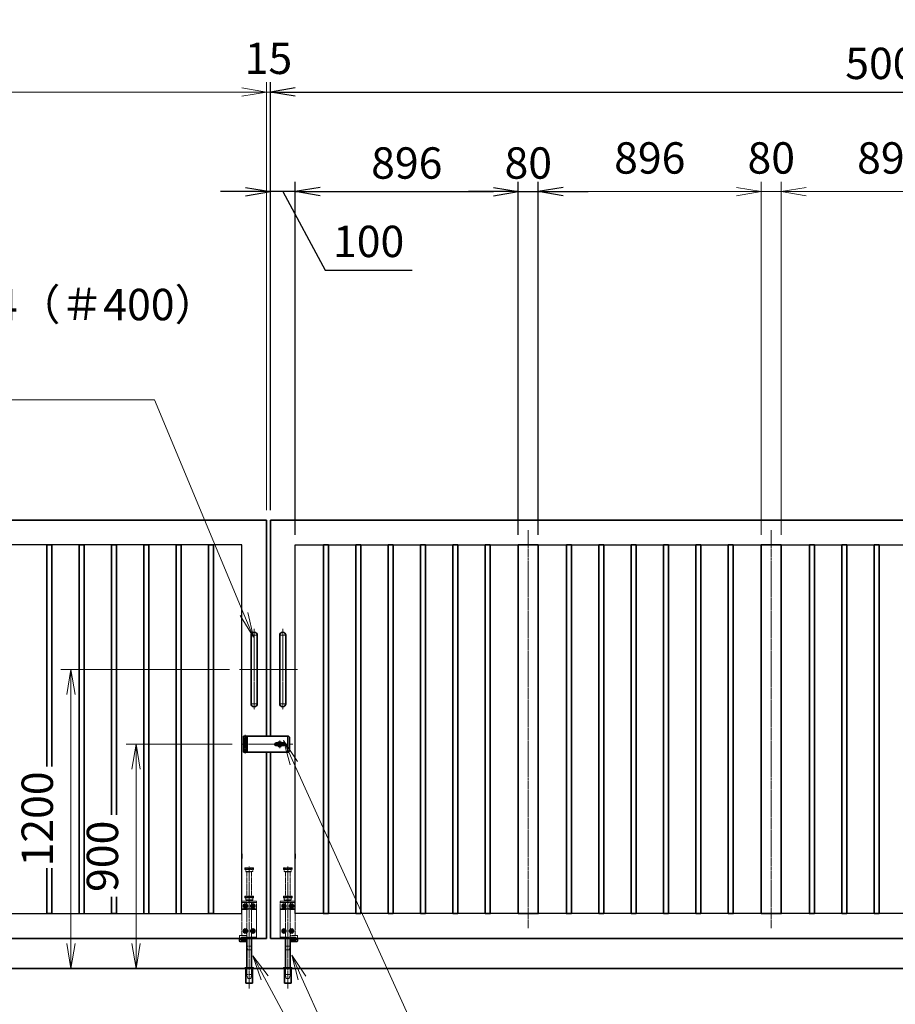
# Model space of a CAD drawing. Units: millimetres. Extents: x 0 to 23760, y 0 to 16800.
# Drawn here: x 10731 to 14248, y 7158 to 11111 of the extents above; entities that cross this region are included whole.
import ezdxf

# ---------------------------------------------------------------- set-up
doc = ezdxf.new("R2010")
doc.units = ezdxf.units.MM
doc.header["$PDMODE"] = 35
for name, pattern in [('AM_ISO02W050', [7.5, 6, -1.5]), ('AM_ISO08W050', [18, 12, -1.5, 3, -1.5]), ('AM_ISO08W050x2', [9, 6, -0.75, 1.5, -0.75]), ('CENTER2', [1.125, 0.75, -0.125, 0.125, -0.125])]:
    doc.linetypes.add(name, pattern=pattern)
doc.layers.add('01', color=7, linetype='Continuous')
for name, color, linetype, lineweight in [('AM_0N', 7, 'Continuous', 50), ('AM_7N', 4, 'AM_ISO08W050', 25), ('外形線', 7, 'Continuous', 35), ('寸法線', 4, 'Continuous', 18), ('想像線', 112, 'CENTER2', 15), ('細線', 2, 'Continuous', 35), ('軸線', 200, 'AM_ISO08W050', 15), ('隠れ線', 140, 'AM_ISO02W050', 18)]:
    doc.layers.add(name, color=color, linetype=linetype, lineweight=lineweight)
doc.styles.add('ACISOTS', font='simplex.shx', dxfattribs={"width": 0.8, "bigfont": 'bigfont.shx'})
doc.styles.get("Standard").update_dxf_attribs({"font": 'romans.shx', "width": 0.8, "bigfont": 'bigfont.shx'})
doc.dimstyles.new('AM_ISO$0', dxfattribs={"dimtxt": 3.15, "dimasz": 2.5, "dimexe": 1, "dimexo": 1, "dimgap": 1.4, "dimtad": 1, "dimdsep": 46, "dimtxsty": 'ACISOTS', "dimblk": 'OPEN', "dimcen": 0, "dimclrd": 256, "dimclre": 256, "dimclrt": 254, "dimazin": 2, "dimtp": 0.1, "dimtm": 0.1, "dimtfac": 0.71, "dimtix": 1, "dimtmove": 1, "dimatfit": 3, "dimldrblk": 'OPEN', "dimfxl": 0, "dimlwd": -1, "dimlwe": -1, "dimarcsym": 0})
doc.dimstyles.new('ヒガノ', dxfattribs={"dimscale": 0, "dimtxt": 3.15, "dimasz": 2.5, "dimexe": 1, "dimexo": 1, "dimgap": 1.3, "dimtad": 3, "dimdsep": 46, "dimtxsty": 'Standard', "dimblk1": 'OPEN', "dimblk2": 'OPEN', "dimsah": 1, "dimcen": 0, "dimdle": 1, "dimclrd": 4, "dimclre": 256, "dimclrt": 254, "dimadec": 0, "dimazin": 0, "dimtfac": 1, "dimtix": 1, "dimtmove": 1, "dimatfit": 1, "dimldrblk": 'OPEN', "dimfxl": 0, "dimtolj": 1, "dimarcsym": 0})

# ---------------------------------------------------------------- blocks, each defined once
blk = doc.blocks.new('*S30')
at = {"layer": '寸法線', "linetype": 'Continuous'}
for p, q in [((656333.9, 2874871), (656297.8, 2874964.3)), ((656349.4, 2874877.1), (656297.8, 2874964.3)), ((656297.8, 2874964.3), (656318.4, 2874865))]:
    blk.add_line(p, q, dxfattribs=at)
at = {"layer": '寸法線'}
for p, q in [((656796.7, 2873677.6), (656333.9, 2874871)), ((657746, 2873677.6), (656796.7, 2873677.6))]:
    blk.add_line(p, q, dxfattribs=at)
at = {"layer": '寸法線', "color": 254, "insert": (656936.7, 2873747.6), "char_height": 126, "attachment_point": 7, "style": 'ACISOTS'}
blk.add_mtext('SUS304 HL\\P30x20x1.5t', dxfattribs=at)
blk = doc.blocks.new('_Open')
at = {"color": 0, "linetype": 'ByBlock', "lineweight": -2}
for p, q in [((-1, 0.167), (0, 0)), ((-1, -0.167), (0, 0)), ((0, 0), (-1, 0))]:
    blk.add_line(p, q, dxfattribs=at)
blk = doc.blocks.new('*D62')
at = {"layer": 'Defpoints', "color": 0}
for p in [(11738, 10420.8), (11738, 9102.3), (11838, 9002.3)]:
    blk.add_point(p, dxfattribs=at)
at = {"layer": '寸法線', "lineweight": -2}
for p, q in [((11738, 9142.3), (11738, 10460.8)), ((11838, 9042.3), (11838, 10460.8))]:
    blk.add_line(p, q, dxfattribs=at)
at = {"layer": '寸法線', "color": 4, "lineweight": -2}
for p, q in [((11638, 10420.8), (11538, 10420.8)), ((11838, 10420.8), (11738, 10420.8)), ((11838, 10420.8), (11738, 10420.8)), ((11788, 10420.8), (11958.5, 10106.1)), ((11938, 10420.8), (12038, 10420.8)), ((11958.5, 10106.1), (12307.3, 10106.1))]:
    blk.add_line(p, q, dxfattribs=at)
at = {"layer": '寸法線', "color": 4, "lineweight": -2, "xscale": 100, "yscale": 100, "zscale": 100}
blk.add_blockref('_Open', (11738, 10420.8), dxfattribs=at)
at = {"layer": '寸法線', "color": 4, "lineweight": -2, "xscale": 100, "yscale": 100, "zscale": 100, "rotation": 180}
blk.add_blockref('_Open', (11838, 10420.8), dxfattribs=at)
at = {"layer": '寸法線', "color": 254, "insert": (12132.9, 10221.1), "char_height": 126, "attachment_point": 5}
blk.add_mtext('\\A1;100', dxfattribs=at)
blk = doc.blocks.new('*D63')
at = {"layer": 'Defpoints', "color": 0}
for p in [(12734, 10420.8), (11838, 9002.3), (12734, 9002.3)]:
    blk.add_point(p, dxfattribs=at)
at = {"layer": '寸法線', "lineweight": -2}
for p, q in [((11838, 9042.3), (11838, 10460.8)), ((12734, 9042.3), (12734, 10460.8))]:
    blk.add_line(p, q, dxfattribs=at)
at = {"layer": '寸法線', "color": 4, "lineweight": -2}
blk.add_line((11938, 10420.8), (12634, 10420.8), dxfattribs=at)
at = {"layer": '寸法線', "color": 4, "lineweight": -2, "xscale": 100, "yscale": 100, "zscale": 100, "rotation": 180}
blk.add_blockref('_Open', (11838, 10420.8), dxfattribs=at)
at = {"layer": '寸法線', "color": 4, "lineweight": -2, "xscale": 100, "yscale": 100, "zscale": 100}
blk.add_blockref('_Open', (12734, 10420.8), dxfattribs=at)
at = {"layer": '寸法線', "color": 254, "insert": (12286, 10535.8), "char_height": 126, "attachment_point": 5}
blk.add_mtext('\\A1;896', dxfattribs=at)
blk = doc.blocks.new('*D64')
at = {"layer": 'Defpoints', "color": 0}
for p in [(12814, 10420.8), (12734, 9002.3), (12814, 9002.3)]:
    blk.add_point(p, dxfattribs=at)
at = {"layer": '寸法線', "lineweight": -2}
for p, q in [((12734, 9042.3), (12734, 10460.8)), ((12814, 9042.3), (12814, 10460.8))]:
    blk.add_line(p, q, dxfattribs=at)
at = {"layer": '寸法線', "color": 4, "lineweight": -2}
for p, q in [((12634, 10420.8), (12534, 10420.8)), ((12734, 10420.8), (12814, 10420.8)), ((12914, 10420.8), (13014, 10420.8))]:
    blk.add_line(p, q, dxfattribs=at)
at = {"layer": '寸法線', "color": 4, "lineweight": -2, "xscale": 100, "yscale": 100, "zscale": 100}
blk.add_blockref('_Open', (12734, 10420.8), dxfattribs=at)
at = {"layer": '寸法線', "color": 4, "lineweight": -2, "xscale": 100, "yscale": 100, "zscale": 100, "rotation": 180}
blk.add_blockref('_Open', (12814, 10420.8), dxfattribs=at)
at = {"layer": '寸法線', "color": 254, "insert": (12774, 10535.8), "char_height": 126, "attachment_point": 5}
blk.add_mtext('\\A1;80', dxfattribs=at)
blk = doc.blocks.new('*D73')
at = {"layer": 'Defpoints', "color": 0}
for p in [(16738, 10820.8), (11738, 9102.3), (16738, 9102.3)]:
    blk.add_point(p, dxfattribs=at)
at = {"layer": '寸法線', "lineweight": -2}
for p, q in [((11738, 9142.3), (11738, 10860.8)), ((16738, 9142.3), (16738, 10860.8))]:
    blk.add_line(p, q, dxfattribs=at)
at = {"layer": '寸法線', "color": 4, "lineweight": -2}
blk.add_line((11838, 10820.8), (16638, 10820.8), dxfattribs=at)
at = {"layer": '寸法線', "color": 4, "lineweight": -2, "xscale": 100, "yscale": 100, "zscale": 100, "rotation": 180}
blk.add_blockref('_Open', (11738, 10820.8), dxfattribs=at)
at = {"layer": '寸法線', "color": 4, "lineweight": -2, "xscale": 100, "yscale": 100, "zscale": 100}
blk.add_blockref('_Open', (16738, 10820.8), dxfattribs=at)
at = {"layer": '寸法線', "color": 254, "insert": (14238, 10935.8), "char_height": 126, "attachment_point": 5}
blk.add_mtext('\\A1;5000', dxfattribs=at)
blk = doc.blocks.new('A$C130E4F3B')
at = {"layer": '外形線'}
for p, q in [((-12.5, -137.5), (-12.5, 137.5)), ((12.5, 137.5), (12.5, -137.5))]:
    blk.add_line(p, q, dxfattribs=at)
for centre, start, end in [((0, 137.5), 0, 180), ((0, -137.5), 180, 0)]:
    blk.add_arc(centre, 12.5, start, end, dxfattribs=at)
at = {"layer": '軸線'}
for p, q in [((0, 162.6), (0, -162.6)), ((0, 137.5), (-13.8, 137.5)), ((0, 137.5), (13.8, 137.5)), ((0, -137.5), (-13.8, -137.5)), ((0, -137.5), (13.8, -137.5))]:
    blk.add_line(p, q, dxfattribs=at)
at = {"layer": '軸線', "linetype": 'AM_ISO08W050x2'}
blk.add_line((-59.3, 0), (59.3, 0), dxfattribs=at)
blk = doc.blocks.new('*U15')
at = {"layer": 'AM_0N'}
for p, q in [((8.5, 133.8), (15, 137.5)), ((8.5, 126.2), (8.5, 133.8)), ((15, 122.5), (8.5, 126.2)), ((15, 137.5), (21.5, 133.8)), ((21.5, 126.2), (15, 122.5)), ((21.5, 133.8), (21.5, 126.2))]:
    blk.add_line(p, q, dxfattribs=at)
at = {"layer": 'AM_0N', "extrusion": (0, 0, -1)}
blk.add_circle((-15, 130), 6.5, dxfattribs=at)
blk.add_circle((-15, 130), 6.5, dxfattribs=at)
at = {"layer": 'AM_7N', "color": 6, "linetype": 'AM_ISO08W050x2', "lineweight": 18}
for p, q in [((23.3, 130), (6.7, 130)), ((15, 138.3), (15, 121.7))]:
    blk.add_line(p, q, dxfattribs=at)
blk = doc.blocks.new('*U16')
at = {"layer": 'AM_0N'}
for p, q in [((-21.5, 133.8), (-15, 137.5)), ((-21.5, 126.2), (-21.5, 133.8)), ((-15, 122.5), (-21.5, 126.2)), ((-15, 137.5), (-8.5, 133.8)), ((-8.5, 126.2), (-15, 122.5)), ((-8.5, 133.8), (-8.5, 126.2))]:
    blk.add_line(p, q, dxfattribs=at)
at = {"layer": 'AM_0N', "extrusion": (0, 0, -1)}
blk.add_circle((15, 130), 6.5, dxfattribs=at)
blk.add_circle((15, 130), 6.5, dxfattribs=at)
at = {"layer": 'AM_7N', "color": 6, "linetype": 'AM_ISO08W050x2', "lineweight": 18}
for p, q in [((-6.7, 130), (-23.3, 130)), ((-15, 138.3), (-15, 121.7))]:
    blk.add_line(p, q, dxfattribs=at)
blk = doc.blocks.new('*U17')
at = {"layer": 'AM_0N'}
for p, q in [((8.5, 33.8), (15, 37.5)), ((8.5, 26.2), (8.5, 33.8)), ((15, 22.5), (8.5, 26.2)), ((15, 37.5), (21.5, 33.8)), ((21.5, 26.2), (15, 22.5)), ((21.5, 33.8), (21.5, 26.2))]:
    blk.add_line(p, q, dxfattribs=at)
at = {"layer": 'AM_0N', "extrusion": (0, 0, -1)}
blk.add_circle((-15, 30), 6.5, dxfattribs=at)
blk.add_circle((-15, 30), 6.5, dxfattribs=at)
at = {"layer": 'AM_7N', "color": 6, "linetype": 'AM_ISO08W050x2', "lineweight": 18}
for p, q in [((23.3, 30), (6.7, 30)), ((15, 38.3), (15, 21.7))]:
    blk.add_line(p, q, dxfattribs=at)
blk = doc.blocks.new('*U18')
at = {"layer": 'AM_0N'}
for p, q in [((-21.5, 33.8), (-15, 37.5)), ((-21.5, 26.2), (-21.5, 33.8)), ((-15, 22.5), (-21.5, 26.2)), ((-15, 37.5), (-8.5, 33.8)), ((-8.5, 26.2), (-15, 22.5)), ((-8.5, 33.8), (-8.5, 26.2))]:
    blk.add_line(p, q, dxfattribs=at)
at = {"layer": 'AM_0N', "extrusion": (0, 0, -1)}
blk.add_circle((15, 30), 6.5, dxfattribs=at)
blk.add_circle((15, 30), 6.5, dxfattribs=at)
at = {"layer": 'AM_7N', "color": 6, "linetype": 'AM_ISO08W050x2', "lineweight": 18}
for p, q in [((-6.7, 30), (-23.3, 30)), ((-15, 38.3), (-15, 21.7))]:
    blk.add_line(p, q, dxfattribs=at)
blk = doc.blocks.new('A$C7BA44824')
at = {"layer": '外形線', "linetype": 'Continuous'}
for p, q in [((-9.5, 0), (-9.5, -118)), ((9.5, 0), (9.5, -118)), ((32.5, 0), (32.5, -5)), ((39.5, 0), (39.5, -9)), ((32.5, -5), (9.5, -5)), ((36.5, -12), (9.5, -12)), ((-13.6, -180), (-13.6, -120)), ((13.6, -120), (13.6, -180)), ((13.6, -180), (-13.6, -180))]:
    blk.add_line(p, q, dxfattribs=at)
at = {"layer": '外形線'}
blk.add_lwpolyline([(17.5, -118), (-17.5, -118), (-17.5, -120), (17.5, -120)], close=True, dxfattribs=at)
at = {"layer": '外形線', "linetype": 'Continuous'}
blk.add_arc((36.5, -9), 3, 270, 0, dxfattribs=at)
at = {"layer": '想像線'}
for p, q in [((-16.5, 284), (-17.5, 283)), ((-17.5, 278), (-17.5, 283)), ((17.5, 283), (-17.5, 283)), ((-16.5, 277), (-17.5, 278)), ((-17.5, 278), (17.5, 278)), ((-16.5, 284), (16.5, 284)), ((16.5, 277), (-16.5, 277)), ((-14, 269), (-14, 277)), ((14, 269), (14, 277)), ((16.5, 284), (17.5, 283)), ((17.5, 278), (16.5, 277)), ((17.5, 278), (17.5, 283)), ((-14, 269), (-12, 267)), ((14, 269), (-14, 269)), ((12, 267), (-12, 267)), ((-9.5, 170), (-9.5, 267)), ((9.5, 170), (9.5, 267)), ((14, 269), (12, 267))]:
    blk.add_line(p, q, dxfattribs=at)
at = {"layer": '軸線'}
blk.add_line((0, -201.1), (0, 288.7), dxfattribs=at)
at = {"layer": '隠れ線'}
for p, q in [((-16.5, 170), (-17.5, 169)), ((-17.5, 164), (-17.5, 169)), ((17.5, 169), (-17.5, 169)), ((-16.5, 163), (-17.5, 164)), ((-17.5, 164), (17.5, 164)), ((-16.5, 170), (16.5, 170)), ((16.5, 163), (-16.5, 163)), ((-14, 155), (-14, 163)), ((14, 155), (14, 163)), ((16.5, 170), (17.5, 169)), ((17.5, 164), (16.5, 163)), ((17.5, 164), (17.5, 169)), ((-30, 150), (30, 150)), ((-30, 0), (-30, 150)), ((30, 145), (-30, 145)), ((-30, 119), (-7.8, 119)), ((-14, 155), (-12, 153)), ((14, 155), (-14, 155)), ((12, 153), (-12, 153)), ((-9.5, 150), (-9.5, 153)), ((-9.5, 145), (-9.5, 119)), ((-4, 120.9), (-7.8, 119)), ((-4, 120.9), (-2.6, 118.2)), ((4, 120.9), (2.6, 118.2)), ((7.8, 119), (4, 120.9)), ((30, 119), (7.8, 119)), ((9.5, 153), (9.5, 150)), ((9.5, 145), (9.5, 134.3)), ((9.5, 125.7), (9.5, 119)), ((14, 155), (12, 153)), ((30, 150), (30, 12)), ((-30, 116), (-7.1, 116)), ((-9.5, 116), (-9.5, 5)), ((-2.6, 118.2), (-7.1, 116)), ((2.6, 118.2), (7.1, 116)), ((7.1, 116), (30, 116)), ((9.5, 116), (9.5, 5)), ((-4, 5), (-30, 5)), ((-4, 0), (-30, 0)), ((-4, 5), (-4, 0)), ((4, 0), (-4, 0)), ((30, 5), (4, 5)), ((4, 5), (4, 0)), ((30, 0), (4, 0)), ((9.5, 12), (36.5, 12)), ((9.5, 5), (32.5, 5)), ((30, 5), (30, 0)), ((32.5, 5), (32.5, 0)), ((39.5, 9), (39.5, 0)), ((-6, -46), (-9.5, -31)), ((9.5, -31), (-9.5, -31)), ((6, -46), (9.5, -31)), ((6, -46), (-6, -46)), ((-12.5, -120), (-12.5, -118)), ((-9.5, -145), (-9.5, -118)), ((9.5, -118), (9.5, -145)), ((12.5, -120), (12.5, -118)), ((-12.6, -180), (-12.6, -120)), ((-6, -160), (-9.5, -145)), ((9.5, -145), (-9.5, -145)), ((6, -160), (9.5, -145)), ((12.6, -180), (12.6, -120)), ((6, -160), (-6, -160))]:
    blk.add_line(p, q, dxfattribs=at)
blk.add_arc((36.5, 9), 3, 0, 90, dxfattribs=at)
at = {"layer": 'AM_0N'}
for name in ['*U16', '*U15', '*U18', '*U17']:
    blk.add_blockref(name, (0, 0), dxfattribs=at)
blk = doc.blocks.new('*D138')
at = {"layer": 'Defpoints', "color": 0}
for p in [(11723, 10820.8), (11723, 9102.3), (11738, 9102.3)]:
    blk.add_point(p, dxfattribs=at)
at = {"layer": '寸法線'}
for p, q in [((11723, 9142.3), (11723, 10860.8)), ((11738, 9142.3), (11738, 10860.8)), ((11623, 10820.8), (11523, 10820.8)), ((11738, 10820.8), (11723, 10820.8)), ((11838, 10820.8), (11938, 10820.8))]:
    blk.add_line(p, q, dxfattribs=at)
at = {"layer": '寸法線', "xscale": 100, "yscale": 100, "zscale": 100}
blk.add_blockref('_Open', (11723, 10820.8), dxfattribs=at)
at = {"layer": '寸法線', "xscale": 100, "yscale": 100, "zscale": 100, "rotation": 180}
blk.add_blockref('_Open', (11738, 10820.8), dxfattribs=at)
at = {"layer": '寸法線', "color": 254, "insert": (11730.5, 10939.8), "char_height": 126, "attachment_point": 5, "style": 'ACISOTS'}
blk.add_mtext('15', dxfattribs=at)
blk = doc.blocks.new('*D139')
at = {"layer": 'Defpoints', "color": 0}
for p in [(6723, 10820.8), (6723, 9102.3), (11723, 9102.3)]:
    blk.add_point(p, dxfattribs=at)
at = {"layer": '寸法線'}
for p, q in [((6723, 9142.3), (6723, 10860.8)), ((11723, 9142.3), (11723, 10860.8)), ((11623, 10820.8), (6823, 10820.8))]:
    blk.add_line(p, q, dxfattribs=at)
at = {"layer": '寸法線', "xscale": 100, "yscale": 100, "zscale": 100, "rotation": 180}
blk.add_blockref('_Open', (6723, 10820.8), dxfattribs=at)
at = {"layer": '寸法線', "xscale": 100, "yscale": 100, "zscale": 100}
blk.add_blockref('_Open', (11723, 10820.8), dxfattribs=at)
at = {"layer": '寸法線', "color": 254, "insert": (9223, 10939.8), "char_height": 126, "attachment_point": 5, "style": 'ACISOTS'}
blk.add_mtext('5000', dxfattribs=at)
blk = doc.blocks.new('*D75')
at = {"layer": 'Defpoints', "color": 0}
for p in [(16868, 11172.9), (6593, 9256.9), (16868, 9256.9)]:
    blk.add_point(p, dxfattribs=at)
at = {"layer": '寸法線'}
for p, q in [((6593, 9296.9), (6593, 11212.9)), ((16868, 9296.9), (16868, 11212.9)), ((6693, 11172.9), (16768, 11172.9))]:
    blk.add_line(p, q, dxfattribs=at)
at = {"layer": '寸法線', "xscale": 100, "yscale": 100, "zscale": 100, "rotation": 180}
blk.add_blockref('_Open', (6593, 11172.9), dxfattribs=at)
at = {"layer": '寸法線', "xscale": 100, "yscale": 100, "zscale": 100}
blk.add_blockref('_Open', (16868, 11172.9), dxfattribs=at)
at = {"layer": '寸法線', "color": 254, "insert": (11730.5, 11291.9), "char_height": 126, "attachment_point": 5, "style": 'ACISOTS'}
blk.add_mtext('10275', dxfattribs=at)
blk = doc.blocks.new('*D76')
at = {"layer": 'Defpoints', "color": 0}
for p in [(11624.7, 8202.3), (11198.9, 7302.3), (11527.1, 7302.3)]:
    blk.add_point(p, dxfattribs=at)
at = {"layer": '寸法線'}
for p, q in [((11584.7, 8202.3), (11158.9, 8202.3)), ((11198.9, 8102.3), (11198.9, 7402.3)), ((11487.1, 7302.3), (11158.9, 7302.3))]:
    blk.add_line(p, q, dxfattribs=at)
at = {"layer": '寸法線', "xscale": 100, "yscale": 100, "zscale": 100}
for p, rotation in [((11198.9, 8202.3), 90), ((11198.9, 7302.3), 270)]:
    blk.add_blockref('_Open', p, dxfattribs=dict(at, rotation=rotation))
at = {"layer": '寸法線', "color": 254, "insert": (11079.9, 7752.3), "char_height": 126, "attachment_point": 5, "rotation": 90, "style": 'ACISOTS'}
blk.add_mtext('900', dxfattribs=at)
blk = doc.blocks.new('*D141')
at = {"layer": 'Defpoints', "color": 0}
for p in [(11613.7, 8502.3), (10937.1, 7302.3), (11484.2, 7302.3)]:
    blk.add_point(p, dxfattribs=at)
at = {"layer": '寸法線'}
for p, q in [((11573.7, 8502.3), (10897.1, 8502.3)), ((10937.1, 8402.3), (10937.1, 7402.3)), ((11444.2, 7302.3), (10897.1, 7302.3))]:
    blk.add_line(p, q, dxfattribs=at)
at = {"layer": '寸法線', "xscale": 100, "yscale": 100, "zscale": 100}
for p, rotation in [((10937.1, 8502.3), 90), ((10937.1, 7302.3), 270)]:
    blk.add_blockref('_Open', p, dxfattribs=dict(at, rotation=rotation))
at = {"layer": '寸法線', "color": 254, "insert": (10818.1, 7902.3), "char_height": 126, "attachment_point": 5, "rotation": 90, "style": 'ACISOTS'}
blk.add_mtext('1200', dxfattribs=at)
blk = doc.blocks.new('*D159')
at = {"layer": 'Defpoints', "color": 0}
for p in [(13790, 10420.8), (13790, 9002.3), (14686, 9002.3)]:
    blk.add_point(p, dxfattribs=at)
at = {"layer": '寸法線'}
for p, q in [((13790, 9042.3), (13790, 10460.8)), ((14686, 9042.3), (14686, 10460.8)), ((14586, 10420.8), (13890, 10420.8))]:
    blk.add_line(p, q, dxfattribs=at)
at = {"layer": '寸法線', "xscale": 100, "yscale": 100, "zscale": 100, "rotation": 180}
blk.add_blockref('_Open', (13790, 10420.8), dxfattribs=at)
at = {"layer": '寸法線', "xscale": 100, "yscale": 100, "zscale": 100}
blk.add_blockref('_Open', (14686, 10420.8), dxfattribs=at)
at = {"layer": '寸法線', "color": 254, "insert": (14238, 10539.8), "char_height": 126, "attachment_point": 5, "style": 'ACISOTS'}
blk.add_mtext('896', dxfattribs=at)
blk = doc.blocks.new('*D160')
at = {"layer": 'Defpoints', "color": 0}
for p in [(12814, 10420.8), (12814, 9002.3), (13710, 9002.3)]:
    blk.add_point(p, dxfattribs=at)
at = {"layer": '寸法線'}
for p, q in [((12814, 9042.3), (12814, 10460.8)), ((13710, 9042.3), (13710, 10460.8)), ((13610, 10420.8), (12914, 10420.8))]:
    blk.add_line(p, q, dxfattribs=at)
at = {"layer": '寸法線', "xscale": 100, "yscale": 100, "zscale": 100, "rotation": 180}
blk.add_blockref('_Open', (12814, 10420.8), dxfattribs=at)
at = {"layer": '寸法線', "xscale": 100, "yscale": 100, "zscale": 100}
blk.add_blockref('_Open', (13710, 10420.8), dxfattribs=at)
at = {"layer": '寸法線', "color": 254, "insert": (13262, 10539.8), "char_height": 126, "attachment_point": 5, "style": 'ACISOTS'}
blk.add_mtext('896', dxfattribs=at)
blk = doc.blocks.new('*D161')
at = {"layer": 'Defpoints', "color": 0}
for p in [(13710, 10420.8), (13710, 9002.3), (13790, 9002.3)]:
    blk.add_point(p, dxfattribs=at)
at = {"layer": '寸法線'}
for p, q in [((13710, 9042.3), (13710, 10460.8)), ((13790, 9042.3), (13790, 10460.8)), ((13610, 10420.8), (13510, 10420.8)), ((13790, 10420.8), (13710, 10420.8)), ((13890, 10420.8), (13990, 10420.8))]:
    blk.add_line(p, q, dxfattribs=at)
at = {"layer": '寸法線', "xscale": 100, "yscale": 100, "zscale": 100}
blk.add_blockref('_Open', (13710, 10420.8), dxfattribs=at)
at = {"layer": '寸法線', "xscale": 100, "yscale": 100, "zscale": 100, "rotation": 180}
blk.add_blockref('_Open', (13790, 10420.8), dxfattribs=at)
at = {"layer": '寸法線', "color": 254, "insert": (13750, 10539.8), "char_height": 126, "attachment_point": 5, "style": 'ACISOTS'}
blk.add_mtext('80', dxfattribs=at)
blk = doc.blocks.new('*S40')
at = {"layer": '寸法線'}
for p, q in [((655700.5, 2876884.4), (657419.7, 2876884.4)), ((657419.7, 2876884.4), (657778.1, 2876024))]:
    blk.add_line(p, q, dxfattribs=at)
at = {"layer": '寸法線', "linetype": 'Continuous'}
for p, q in [((657762.7, 2876017.6), (657816.5, 2875931.7)), ((657778.1, 2876024), (657816.5, 2875931.7)), ((657816.5, 2875931.7), (657793.5, 2876030.4))]:
    blk.add_line(p, q, dxfattribs=at)
at = {"layer": '寸法線', "color": 254, "insert": (655700.5, 2876954.4), "char_height": 126, "attachment_point": 7, "style": 'ACISOTS'}
blk.add_mtext('両取手 SUS304（＃400）\\Pφ25-300L', dxfattribs=at)
blk = doc.blocks.new('*S41')
at = {"layer": '寸法線', "linetype": 'Continuous'}
for p, q in [((658011.3, 2874562.7), (657970.3, 2874653.9)), ((658026.5, 2874569.5), (657970.3, 2874653.9)), ((657970.3, 2874653.9), (657996.1, 2874555.8))]:
    blk.add_line(p, q, dxfattribs=at)
at = {"layer": '寸法線'}
for p, q in [((658756.5, 2872905.7), (658011.3, 2874562.7)), ((659802.7, 2872905.7), (658756.5, 2872905.7))]:
    blk.add_line(p, q, dxfattribs=at)
at = {"layer": '寸法線', "color": 254, "insert": (658896.5, 2872975.7), "char_height": 126, "attachment_point": 7, "style": 'ACISOTS'}
blk.add_mtext('落し棒（建物側）\\PSUS304 φ19\\P電解研磨', dxfattribs=at)
blk = doc.blocks.new('*S42')
at = {"layer": '寸法線', "linetype": 'Continuous'}
for p, q in [((657978.9, 2875425.4), (657937.6, 2875516.4)), ((657994.1, 2875432.3), (657937.6, 2875516.4)), ((657937.6, 2875516.4), (657963.8, 2875418.5))]:
    blk.add_line(p, q, dxfattribs=at)
at = {"layer": '寸法線'}
for p, q in [((658782.4, 2873657.1), (657978.9, 2875425.4)), ((660078.2, 2873657.1), (658782.4, 2873657.1))]:
    blk.add_line(p, q, dxfattribs=at)
at = {"layer": '寸法線', "color": 254, "insert": (658922.4, 2873727.1), "char_height": 126, "attachment_point": 7, "style": 'ACISOTS'}
blk.add_mtext('打掛金具（道路側）\\PSUS304（＃400）', dxfattribs=at)
blk = doc.blocks.new('*S43')
at = {"layer": '寸法線', "linetype": 'Continuous'}
for p, q in [((657861.6, 2874563.4), (657814.1, 2874651.4)), ((657876.3, 2874571.3), (657814.1, 2874651.4)), ((657814.1, 2874651.4), (657847, 2874555.5))]:
    blk.add_line(p, q, dxfattribs=at)
at = {"layer": '寸法線'}
for p, q in [((658756.5, 2872905.7), (657861.6, 2874563.4)), ((658882.5, 2872905.7), (658756.5, 2872905.7))]:
    blk.add_line(p, q, dxfattribs=at)

msp = doc.modelspace()

# ---------------------------------------------------------------- linework, layer by layer
for p, q in [((11623.039, 9002.281), (6823.039, 9002.281)), ((11623.039, 7761.781), (11623.039, 9002.281)), ((11838.039, 7761.781), (11838.039, 9002.281)), ((11838.039, 9002.281), (16638.039, 9002.281)), ((11623.039, 7522.281), (11623.039, 7742.781)), ((11838.039, 7522.281), (11838.039, 7742.781)), ((6823.039, 7522.281), (11623.039, 7522.281)), ((16638.039, 7522.281), (11838.039, 7522.281))]:
    msp.add_line(p, q)
at = {"layer": '01', "color": 4, "linetype": 'Continuous'}
msp.add_line((11807.035, 8233.093), (11807.035, 8171.928), dxfattribs=at)
at = {"layer": '外形線'}
for p, q in [((6723.039, 9102.281), (11723.039, 9102.281)), ((11723.039, 9102.281), (11723.039, 8234.781)), ((16738.039, 9102.281), (11738.039, 9102.281)), ((11738.039, 9102.281), (11738.039, 8234.781)), ((11763.291, 8204.781), (11789.539, 8204.781)), ((11789.539, 8199.781), (11763.291, 8199.781)), ((11723.039, 7422.281), (11723.039, 8169.781)), ((11738.039, 7422.281), (11738.039, 8169.781)), ((11623.039, 7761.781), (11623.039, 7742.781)), ((11838.039, 7761.781), (11838.039, 7742.781)), ((11723.039, 7422.281), (6723.039, 7422.281)), ((11738.039, 7422.281), (16738.039, 7422.281)), ((5993.039, 7302.281), (17468.039, 7302.281))]:
    msp.add_line(p, q, dxfattribs=at)
at = {"layer": '外形線', "linetype": 'Continuous'}
for p, q in [((11725.899, 8234.781), (11645.539, 8234.781)), ((11725.899, 8234.781), (11811.539, 8234.781)), ((11726.899, 8234.781), (11731.899, 8234.781)), ((11815.539, 8230.781), (11811.539, 8234.781)), ((11815.539, 8230.781), (11815.539, 8173.781)), ((11642.539, 8194.781), (11642.539, 8189.031)), ((11761.539, 8204.781), (11763.291, 8204.781)), ((11761.539, 8199.781), (11761.539, 8204.781)), ((11761.539, 8199.781), (11763.291, 8199.781)), ((11789.539, 8199.781), (11789.539, 8204.781)), ((11811.539, 8169.781), (11645.539, 8169.781)), ((11811.539, 8169.781), (11815.539, 8173.781))]:
    msp.add_line(p, q, dxfattribs=at)
at = {"layer": '外形線'}
for points in [[(10840.039, 8112.334), (10840.039, 9002.281), (10860.039, 9002.281), (10860.039, 8112.334)], [(10970.039, 7522.281), (10970.039, 9002.281), (10990.039, 9002.281), (10990.039, 7522.281)], [(11100.039, 7918.445), (11100.039, 9002.281), (11120.039, 9002.281), (11120.039, 7918.445)], [(11230.039, 7522.281), (11230.039, 9002.281), (11250.039, 9002.281), (11250.039, 7522.281)], [(11360.039, 7522.281), (11360.039, 9002.281), (11380.039, 9002.281), (11380.039, 7522.281)], [(10840.039, 7704.757), (10840.039, 7522.281), (10860.039, 7522.281), (10860.039, 7704.757)], [(11120.039, 7589.684), (11120.039, 7522.281), (11100.039, 7522.281), (11100.039, 7589.684)]]:
    msp.add_lwpolyline(points, dxfattribs=at)
for points in [[(11490.039, 7522.281), (11510.039, 7522.281), (11510.039, 9002.281), (11490.039, 9002.281)], [(11971.039, 7522.281), (11951.039, 7522.281), (11951.039, 9002.281), (11971.039, 9002.281)], [(12081.039, 7522.281), (12101.039, 7522.281), (12101.039, 9002.281), (12081.039, 9002.281)], [(12211.039, 7522.281), (12231.039, 7522.281), (12231.039, 9002.281), (12211.039, 9002.281)], [(12341.039, 7522.281), (12361.039, 7522.281), (12361.039, 9002.281), (12341.039, 9002.281)], [(12471.039, 7522.281), (12491.039, 7522.281), (12491.039, 9002.281), (12471.039, 9002.281)], [(12601.039, 7522.281), (12621.039, 7522.281), (12621.039, 9002.281), (12601.039, 9002.281)], [(12814.039, 9002.281), (12734.039, 9002.281), (12734.039, 7522.281), (12814.039, 7522.281)], [(12947.039, 7522.281), (12927.039, 7522.281), (12927.039, 9002.281), (12947.039, 9002.281)], [(13057.039, 7522.281), (13077.039, 7522.281), (13077.039, 9002.281), (13057.039, 9002.281)], [(13187.039, 7522.281), (13207.039, 7522.281), (13207.039, 9002.281), (13187.039, 9002.281)], [(13317.039, 7522.281), (13337.039, 7522.281), (13337.039, 9002.281), (13317.039, 9002.281)], [(13447.039, 7522.281), (13467.039, 7522.281), (13467.039, 9002.281), (13447.039, 9002.281)], [(13577.039, 7522.281), (13597.039, 7522.281), (13597.039, 9002.281), (13577.039, 9002.281)], [(13790.039, 9002.281), (13710.039, 9002.281), (13710.039, 7522.281), (13790.039, 7522.281)], [(13923.039, 7522.281), (13903.039, 7522.281), (13903.039, 9002.281), (13923.039, 9002.281)], [(14033.039, 7522.281), (14053.039, 7522.281), (14053.039, 9002.281), (14033.039, 9002.281)], [(14163.039, 7522.281), (14183.039, 7522.281), (14183.039, 9002.281), (14163.039, 9002.281)]]:
    msp.add_lwpolyline(points, close=True, dxfattribs=at)
msp.add_lwpolyline([(11790.539, 8207.281), (11784.199, 8207.281, 0.57735027), (11766.879, 8207.281), (11760.539, 8207.281, 1), (11760.539, 8197.281), (11766.879, 8197.281, 0.57735027), (11784.199, 8197.281), (11790.539, 8197.281, 1)], format="xyb", close=True, dxfattribs=at)
at = {"layer": '細線'}
for p, q in [((11642.539, 8234.781), (11630.539, 8234.781)), ((11630.539, 8223.781), (11630.539, 8234.781)), ((11645.539, 8223.781), (11630.539, 8223.781)), ((11630.539, 8223.281), (11645.539, 8223.281)), ((11630.539, 8223.281), (11630.539, 8209.781)), ((11642.539, 8223.781), (11642.539, 8234.781)), ((11642.539, 8234.781), (11645.539, 8234.781)), ((11642.539, 8223.281), (11642.539, 8209.781)), ((11645.539, 8223.281), (11645.539, 8234.781)), ((11645.539, 8209.281), (11645.539, 8223.781)), ((11630.539, 8209.781), (11645.539, 8209.781)), ((11630.539, 8195.281), (11630.539, 8209.281)), ((11630.539, 8209.281), (11645.539, 8209.281)), ((11645.539, 8195.281), (11630.539, 8195.281)), ((11645.539, 8194.781), (11630.539, 8194.781)), ((11630.539, 8194.781), (11630.539, 8181.281)), ((11642.539, 8195.281), (11642.539, 8209.281)), ((11642.539, 8189.031), (11642.539, 8181.281)), ((11645.539, 8209.781), (11645.539, 8194.781)), ((11645.539, 8180.781), (11645.539, 8195.281)), ((11630.539, 8181.281), (11645.539, 8181.281)), ((11630.539, 8180.781), (11645.539, 8180.781)), ((11630.539, 8169.781), (11630.539, 8180.781)), ((11636.539, 8169.781), (11630.539, 8169.781)), ((11645.539, 8169.781), (11636.539, 8169.781)), ((11642.539, 8169.781), (11642.539, 8180.781)), ((11645.539, 8181.281), (11645.539, 8169.781))]:
    msp.add_line(p, q, dxfattribs=at)
at = {"layer": '細線', "color": 2}
msp.add_line((11730.539, 7302.281), (12214.889, 7302.281), dxfattribs=at)
at = {"layer": '軸線'}
for p, q in [((12774.039, 7463.281), (12774.039, 9061.281)), ((13750.039, 7463.281), (13750.039, 9061.281)), ((11636.539, 8239.662), (11636.539, 8164.9)), ((11828.219, 8202.281), (11624.716, 8202.281)), ((11775.539, 8186.967), (11775.539, 8217.595))]:
    msp.add_line(p, q, dxfattribs=at)
at = {"layer": '隠れ線'}
for p, q in [((11633.539, 8223.781), (11633.539, 8234.781)), ((11633.539, 8209.781), (11633.539, 8223.281)), ((11639.539, 8234.781), (11639.539, 8223.781)), ((11639.539, 8209.781), (11639.539, 8223.281)), ((11633.539, 8195.281), (11633.539, 8209.281)), ((11633.539, 8181.281), (11633.539, 8194.781)), ((11639.539, 8209.281), (11639.539, 8195.281)), ((11639.539, 8181.281), (11639.539, 8194.781)), ((11633.539, 8169.781), (11633.539, 8180.781)), ((11639.539, 8180.781), (11639.539, 8169.781))]:
    msp.add_line(p, q, dxfattribs=at)
at = {"layer": '隠れ線', "linetype": 'Continuous'}
for start, end in [(24.624318, 155.375682), (204.624318, 335.375682)]:
    msp.add_arc((11775.539, 8202.281), 6, start, end, dxfattribs=at)

# ---------------------------------------------------------------- block references
at = {"layer": '外形線', "xscale": -1}
for name, p in [('A$C130E4F3B', (11673.039, 8502.281)), ('A$C7BA44824', (11653.039, 7422.281))]:
    msp.add_blockref(name, p, dxfattribs=at)
at = {"layer": '外形線'}
for name, p in [('A$C130E4F3B', (11788.039, 8502.281)), ('A$C7BA44824', (11808.039, 7422.281))]:
    msp.add_blockref(name, p, dxfattribs=at)
at = {"layer": '寸法線'}
for name in ['*S40', '*S42', '*S30', '*S41', '*S43']:
    msp.add_blockref(name, (-646146.431, -2867299.168), dxfattribs=at)

# ---------------------------------------------------------------- dimensions: what is measured, and where the dimension line sits
for base, p1, p2, dimstyle, override, picture, middle in [((16868.039, 11172.857), (6593.039, 9256.855), (16868.039, 9256.855), 'AM_ISO$0', {"dimscale": 40}, '*D75', (11730.539, 11291.857)), ((6723.039, 10820.843), (11723.039, 9102.281), (6723.039, 9102.281), 'AM_ISO$0', {"dimscale": 40, "dimtix": 1}, '*D139', (9223.039, 10939.843)), ((11723.039, 10820.843), (11738.039, 9102.281), (11723.039, 9102.281), 'AM_ISO$0', {"dimscale": 40, "dimtix": 1}, '*D138', (11730.539, 10939.843)), ((16738.039, 10820.843), (11738.039, 9102.281), (16738.039, 9102.281), 'ヒガノ', {"dimscale": 40}, '*D73', (14238.039, 10935.843)), ((12734.039, 10420.843), (11838.039, 9002.281), (12734.039, 9002.281), 'ヒガノ', {"dimscale": 40}, '*D63', (12286.039, 10535.843)), ((12814.039, 10420.843), (12734.039, 9002.281), (12814.039, 9002.281), 'ヒガノ', {"dimscale": 40}, '*D64', (12774.039, 10535.843)), ((12814.039, 10420.843), (13710.039, 9002.281), (12814.039, 9002.281), 'AM_ISO$0', {"dimscale": 40, "dimtix": 1}, '*D160', (13262.039, 10539.843)), ((13710.039, 10420.843), (13790.039, 9002.281), (13710.039, 9002.281), 'AM_ISO$0', {"dimscale": 40, "dimtix": 1}, '*D161', (13750.039, 10539.843)), ((13790.039, 10420.843), (14686.039, 9002.281), (13790.039, 9002.281), 'AM_ISO$0', {"dimscale": 40, "dimtix": 1}, '*D159', (14238.039, 10539.843))]:
    dim = msp.add_linear_dim(base=base, p1=p1, p2=p2, dimstyle=dimstyle, override=override, dxfattribs=at)
    dim.commit()
    dim.dimension.update_dxf_attribs({"geometry": picture, "text_midpoint": middle})
dim = msp.add_linear_dim(base=(11738.039, 10420.843), p1=(11838.039, 9002.281), p2=(11738.039, 9102.281), dimstyle='ヒガノ', override={"dimscale": 40}, dxfattribs=at)
dim.commit()
dim.dimension.update_dxf_attribs({"geometry": '*D62', "text_midpoint": (12010.525, 10106.129), "dimtype": 160})
for base, p1, p2, picture, middle in [((10937.081, 7302.281), (11613.716, 8502.281), (11484.186, 7302.281), '*D141', (10818.081, 7902.281)), ((11198.899, 7302.281), (11624.716, 8202.281), (11527.124, 7302.281), '*D76', (11079.899, 7752.281))]:
    dim = msp.add_linear_dim(base=base, p1=p1, p2=p2, angle=90, dimstyle='AM_ISO$0', override={"dimscale": 40}, dxfattribs=at)
    dim.commit()
    dim.dimension.update_dxf_attribs({"geometry": picture, "text_midpoint": middle})

doc.saveas('drawing.dxf')
